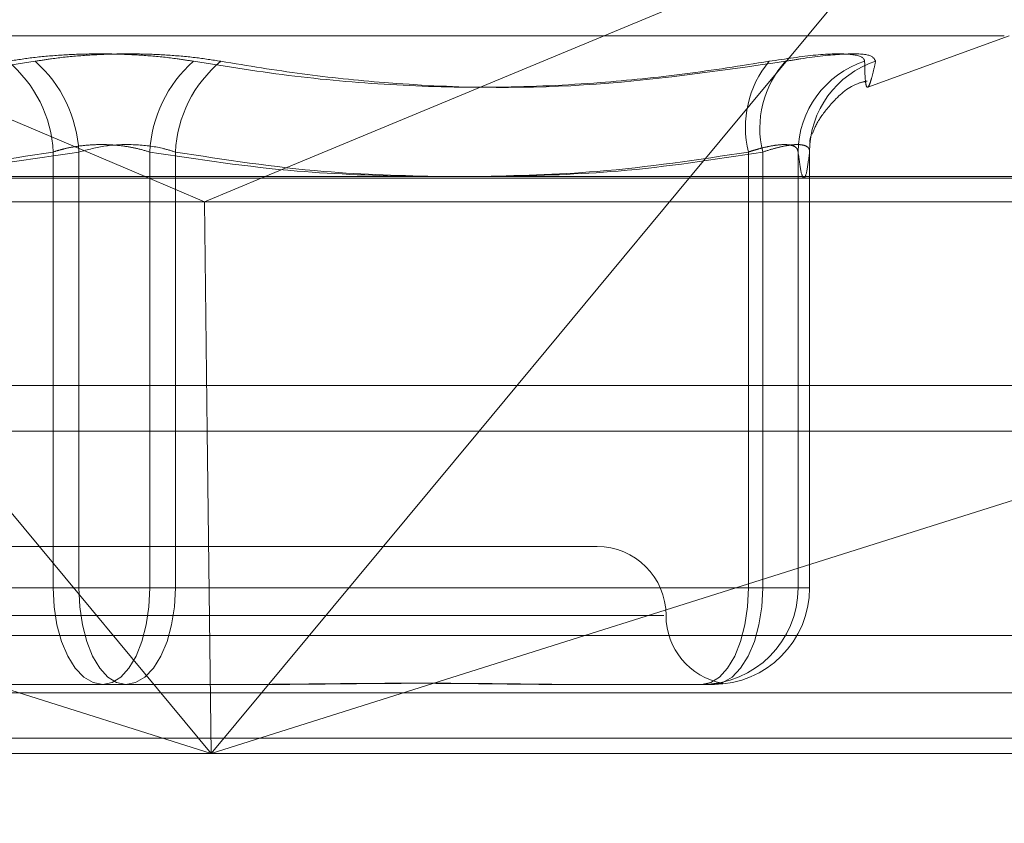
# Model space of a CAD drawing. Units: inches. Extents: x 0 to 23.4, y 0 to 16.5.
# Drawn here: x 4 to 4.1, y 2.7 to 2.7 of the extents above; entities that cross this region are included whole.
import ezdxf

# ---------------------------------------------------------------- set-up
doc = ezdxf.new("R2010")
doc.units = ezdxf.units.IN
doc.header["$MEASUREMENT"] = 0
doc.linetypes.add('HIDDEN', pattern=[0.07500000000000001, 0.05, -0.025])
doc.styles.add('SLDTEXTSTYLE0', font='TXT', dxfattribs={"width": 0.75})
doc.dimstyles.new('SLDDIMSTYLE0', dxfattribs={"dimtxt": 0.125, "dimasz": 0.13, "dimexe": 0, "dimexo": 0.0625, "dimgap": 0.03125, "dimtad": 0, "dimtih": 1, "dimtoh": 1, "dimlfac": 8, "dimrnd": 1e-09, "dimzin": 12, "dimdsep": 46, "dimtxsty": 'SLDTEXTSTYLE0', "dimsah": 1, "dimcen": 0.09, "dimadec": 0, "dimazin": 3, "dimtfac": 1, "dimtofl": 0, "dimtmove": 0, "dimatfit": 3, "dimfxl": 1, "dimfrac": 2, "dimtolj": 1, "dimtzin": 12, "dimarcsym": 0})

# ---------------------------------------------------------------- blocks, each defined once
blk = doc.blocks.new('_D_11')
at = {"color": 7, "linetype": 'Continuous', "lineweight": 0}
for p, q in [((3.4888572744, 2.4427183709), (4.3757999927, 2.4427183709)), ((5.7358019353, 2.4427183709), (4.8929874715, 2.4427183709)), ((5.7358019353, 2.4175138703), (5.7358019353, 2.3177183709))]:
    blk.add_line(p, q, dxfattribs=at)
for points in [[(3.4888572744, 2.4427183709), (3.6188572744, 2.4227183709), (3.6188572744, 2.4627183709)], [(5.7358019353, 2.4427183709), (5.6058019353, 2.4627183709), (5.6058019353, 2.4227183709)]]:
    blk.add_solid(points, dxfattribs=at)
at = {"color": 7, "linetype": 'Continuous', "lineweight": 0, "insert": (4.3757999927, 2.5046330992, 0.000492126), "char_height": 0.125, "attachment_point": 1, "style": 'SLDTEXTSTYLE0'}
blk.add_mtext('17.98', dxfattribs=at)

msp = doc.modelspace()

# ---------------------------------------------------------------- linework, layer by layer
at = {"color": 7, "linetype": 'HIDDEN', "lineweight": 0}
for p, q in [((4.0266544973, 2.6895642686), (4.0494013211, 2.6799263703)), ((4.0768670322, 2.6895642686), (4.0536799064, 2.6799263703)), ((4.0768670322, 2.6895642686), (4.068860207, 2.6799263703)), ((4.0165515467, 2.6849548445), (4.080052324, 2.6849548445)), ((4.0751823546, 2.6831193977), (4.0802252033, 2.6849548445)), ((4.0461215472, 2.680805923), (4.0461215472, 2.6652491065)), ((4.0470379226, 2.6652491065), (4.0470379226, 2.680805923)), ((4.049565948, 2.6652491065), (4.049565948, 2.680805923)), ((4.0504823235, 2.680805923), (4.0504823235, 2.6652491065)), ((4.070928577, 2.680805923), (4.070928577, 2.6652491065)), ((4.0714366193, 2.6652491065), (4.0714366193, 2.680805923)), ((4.072700632, 2.6652491065), (4.072700632, 2.680805923)), ((4.0731089651, 2.680805923), (4.0731089651, 2.6652491065)), ((4.0021195522, 2.6798710238), (4.0980707189, 2.6798710238)), ((4.0028210237, 2.679028634), (4.0515201075, 2.679028634)), ((4.0515201075, 2.679028634), (4.0974612735, 2.679028634)), ((3.6279572744, 2.6724710312), (7.8497572744, 2.6724710312)), ((4.0995497535, 2.6724710312), (4.0024942453, 2.6724710312)), ((4.0153344396, 2.6708460312), (4.0517607647, 2.6593435947)), ((4.0517607647, 2.6593435947), (4.0422049472, 2.6708460312)), ((4.0517607647, 2.6593435947), (4.051620143, 2.6708460312)), ((4.0613165823, 2.6708460312), (4.0517607647, 2.6593435947)), ((4.0517607647, 2.6593435947), (4.0881870899, 2.6708460312)), ((4.0655263448, 2.6667254844), (4.0310775259, 2.6667254844)), ((4.0461215472, 2.6652491065), (4.0251672513, 2.6652491065)), ((4.0256752937, 2.6652491065), (4.0470379226, 2.6652491065)), ((4.0461215472, 2.6652491065), (4.049565948, 2.6652491065)), ((4.0504823235, 2.6652491065), (4.0470379226, 2.6652491065)), ((4.070928577, 2.6652491065), (4.049565948, 2.6652491065)), ((4.0504823235, 2.6652491065), (4.0714366193, 2.6652491065)), ((4.070928577, 2.6652491065), (4.072700632, 2.6652491065)), ((4.0731089651, 2.6652491065), (4.0714366193, 2.6652491065)), ((4.0731089651, 2.6652491065), (4.072700632, 2.6652491065)), ((4.0679046074, 2.6642648545), (4.0286500975, 2.6642648545)), ((4.0978866665, 2.6635555435), (4.0019354998, 2.6635555435)), ((3.6279572744, 2.6615085312), (7.8497572744, 2.6615085312)), ((4.0487102684, 2.6618042246), (4.0437368126, 2.6618042246)), ((4.0535886598, 2.6618042246), (4.0487102684, 2.6618042246)), ((4.0647861729, 2.6618042246), (4.0642827753, 2.6618042246)), ((4.0696645643, 2.6618042246), (4.0647861729, 2.6618042246)), ((7.8497572744, 2.6598835312), (3.6279572744, 2.6598835312)), ((4.0517607647, 2.6593435947), (4.0023871218, 2.6593435947)), ((4.0983382885, 2.6593435947), (4.0517607647, 2.6593435947))]:
    msp.add_line(p, q, dxfattribs=at)
at = {"color": 7, "linetype": 'Continuous', "lineweight": 15}
for p, q in [((7.9668841684, 2.6799263703), (3.5047197023, 2.6799263703)), ((4.0494013211, 2.6799263703), (4.0515201075, 2.679028634)), ((4.0536799064, 2.6799263703), (4.0515201075, 2.679028634)), ((4.068860207, 2.6799263703), (4.0613165823, 2.6708460312)), ((4.051620143, 2.6708460312), (4.0515201075, 2.679028634)), ((3.6279572744, 2.6708460312), (7.8497572744, 2.6708460312)), ((7.8497572744, 2.6598835312), (3.6279572744, 2.6598835312))]:
    msp.add_line(p, q, dxfattribs=at)
at = {"color": 7, "linetype": 'HIDDEN', "lineweight": 0, "flags": 128}
for points in [[(4.0478936022, 2.6618042246), (4.0475478914, 2.661870417), (4.0472154661, 2.6620664506), (4.0469091012, 2.6623847919), (4.0466405701, 2.6628132071), (4.0464201923, 2.6633352326), (4.0462564368, 2.6639308073), (4.0461555967, 2.6645770434), (4.0461215472, 2.6652491065)], [(4.0470379226, 2.6652491065), (4.0470700563, 2.6645770434), (4.0471652224, 2.6639308073), (4.0473197637, 2.6633352326), (4.0475277414, 2.6628132071), (4.0477811629, 2.6623847919), (4.0480702894, 2.6620664506), (4.04838401, 2.661870417), (4.0487102684, 2.6618042246)], [(4.0478936022, 2.6618042246), (4.0482198607, 2.661870417), (4.0485335812, 2.6620664506), (4.0488227078, 2.6623847919), (4.0490761293, 2.6628132071), (4.0492841069, 2.6633352326), (4.0494386483, 2.6639308073), (4.0495338144, 2.6645770434), (4.049565948, 2.6652491065)], [(4.0504823235, 2.6652491065), (4.0504482739, 2.6645770434), (4.0503474338, 2.6639308073), (4.0501836784, 2.6633352326), (4.0499633006, 2.6628132071), (4.0496947695, 2.6623847919), (4.0493884045, 2.6620664506), (4.0490559792, 2.661870417), (4.0487102684, 2.6618042246)], [(4.0692562312, 2.6618042246), (4.0695824896, 2.661870417), (4.0698962102, 2.6620664506), (4.0701853367, 2.6623847919), (4.0704387582, 2.6628132071), (4.0706467359, 2.6633352326), (4.0708012772, 2.6639308073), (4.0708964433, 2.6645770434), (4.070928577, 2.6652491065)], [(4.0696645643, 2.6618042246), (4.0700102751, 2.661870417), (4.0703427004, 2.6620664506), (4.0706490653, 2.6623847919), (4.0709175964, 2.6628132071), (4.0711379742, 2.6633352326), (4.0713017297, 2.6639308073), (4.0714025698, 2.6645770434), (4.0714366193, 2.6652491065)]]:
    msp.add_lwpolyline(points, dxfattribs=at)
at = {"color": 7, "linetype": 'HIDDEN', "lineweight": 0}
for centre, radius, start, end in [((4.0416251639, 2.6805797934), 0.0045020658253517, 2.8790619689, 50.2874948586), ((4.0424050065, 2.6805684276), 0.0046389994405705, 2.9345628598, 48.5041069223), ((4.0541988641, 2.6805684276), 0.004638999440582, 131.4958930776, 177.0654371401), ((4.0549787067, 2.6805797934), 0.0045020658253752, 129.7125051415, 177.120938031), ((4.0745050736, 2.6816944463), 0.0036852139348657, 140.4088174465, 193.9517647273), ((4.0748967758, 2.6816576206), 0.0035634353957745, 137.9777359008, 193.8281315083), ((4.0761234048, 2.6807854309), 0.0034228340958167, 107.8742531298, 179.6569749541), ((4.0765115451, 2.6808052716), 0.0034025800263686, 107.9051840023, 179.9890313787), ((4.0655263448, 2.6642648545), 0.0024606299212602, 0, 90), ((4.0692559906, 2.665248866), 0.0034446413980473, 270.0040008713, 0.0040003123), ((4.0696643237, 2.665248866), 0.0034446413980633, 270.0040008715, 0.004000312), ((4.0704476046, 2.6642648545), 0.0024606299212602, 180, 259.3675671544)]:
    msp.add_arc(centre, radius, start, end, dxfattribs=at)
for points, knots in [([(4.071665205972367, 2.684043053106125), (4.072252191032836, 2.684131120080805), (4.073426606351159, 2.684307320824349), (4.074594841034506, 2.684326078164338), (4.07503637941866, 2.684202141985283), (4.075065793045718, 2.6840737935061), (4.075072837824639, 2.684043053106119)], [0, 0, 0, 0, 0.3031799493555182, 0.606589844803218, 0.9057753889721559, 1, 1, 1, 1]), ([(4.075465446657676, 2.684043053106124), (4.075422025944015, 2.684131120080805), (4.075335151584362, 2.684307320824347), (4.074348677665332, 2.684326078164335), (4.073200652458927, 2.684202141985283), (4.072433332700166, 2.684073793506102), (4.072249554002928, 2.684043053106123)], [0, 0, 0, 0, 0.303179949356909, 0.6065898448040347, 0.905775388972884, 1, 1, 1, 1]), ([(4.024938664667062, 2.684043053106126), (4.025940800878096, 2.683883919744503), (4.027946669565742, 2.683565399543632), (4.03116882292415, 2.68323905440826), (4.034599084462361, 2.683078842756485), (4.038234489472706, 2.683160582485651), (4.041867580434212, 2.68347008859428), (4.044273860639082, 2.683851890319751), (4.045478651497996, 2.684043053106127)], [0, 0, 0, 0, 0.1460701271533701, 0.2923729239913191, 0.4678607677316444, 0.6439417425230672, 0.8217266081560041, 1, 1, 1, 1]), ([(4.044501694634413, 2.684043053106123), (4.044803069593278, 2.684090655495039), (4.045414381661458, 2.68418721267062), (4.046422822851532, 2.684273432219972), (4.047476999920971, 2.684314395772718), (4.048531727290827, 2.684304581482939), (4.049570620786615, 2.684245102115638), (4.050435660655857, 2.684154357364441), (4.050934498243337, 2.684073838091812), (4.051125219141432, 2.684043053106127)], [0, 0, 0, 0, 0.1495103293178143, 0.3032682906824222, 0.4528101939431972, 0.6068134906939977, 0.7543444163138976, 0.9060783414911303, 1, 1, 1, 1]), ([(4.052102176005019, 2.68404305310613), (4.051800801046151, 2.684090655495047), (4.051189488977969, 2.684187212670628), (4.05018104778789, 2.684273432219976), (4.04912687071845, 2.684314395772728), (4.048072143348597, 2.684304581482937), (4.047033249852806, 2.684245102115646), (4.046168209983571, 2.684154357364438), (4.04566937239609, 2.684073838091811), (4.045478651497996, 2.684043053106127)], [0, 0, 0, 0, 0.1495103293183959, 0.3032682906832839, 0.4528101939444241, 0.6068134906954227, 0.7543444163141715, 0.9060783414914482, 1, 1, 1, 1]), ([(4.071665205972367, 2.684043053106125), (4.070663069761332, 2.683883919744501), (4.068657201073686, 2.683565399543628), (4.065435047715281, 2.683239054408263), (4.062004786177067, 2.683078842756469), (4.058369381166723, 2.683160582485661), (4.054736290205219, 2.68347008859428), (4.052330010000347, 2.683851890319751), (4.051125219141432, 2.684043053106127)], [0, 0, 0, 0, 0.1460701271536118, 0.2923729239913013, 0.4678607677314269, 0.643941742523127, 0.821726608156181, 1, 1, 1, 1]), ([(4.052102176005019, 2.68404305310613), (4.053069479837317, 2.683883845462058), (4.055005628284293, 2.683565176577967), (4.059304070605831, 2.683117753648039), (4.065073131563038, 2.683002848308), (4.06984723748043, 2.683694843229371), (4.072249554002928, 2.684043053106123)], [0, 0, 0, 0, 0.1461091005486472, 0.2924509328613241, 0.6439633213263155, 1, 1, 1, 1]), ([(4.075465446657676, 2.684043053106124), (4.075430560904896, 2.683883919744501), (4.075360733831115, 2.683565399543628), (4.075263230607816, 2.683239054408262), (4.075179395810014, 2.683078842756476), (4.075119206782002, 2.683160582485658), (4.075084830851083, 2.683470088594278), (4.075076839155097, 2.683851890319745), (4.075072837824639, 2.684043053106119)], [0, 0, 0, 0, 0.146070127153113, 0.2923729239914304, 0.467860767731814, 0.6439417425230408, 0.8217266081561008, 1, 1, 1, 1]), ([(4.073202402349433, 2.681436767861528), (4.073256123160799, 2.681586853786082), (4.073350807691114, 2.681851384699004), (4.073912933603943, 2.682609170939494), (4.074564609614886, 2.683205193508508), (4.075065203240716, 2.683318446481405), (4.075157926152017, 2.68333942386669)], [0, 0, 0, 0, 0.3627787995890051, 0.6394084410574178, 0.933209099335743, 1, 1, 1, 1]), ([(4.07313983723428, 2.681342433354758), (4.073123365046721, 2.681233564072252), (4.073101914904372, 2.681091794097949), (4.073124791789864, 2.681174533275762), (4.073130100850282, 2.68119373463488)], [0, 0, 0, 0, 0.7679290557843909, 1, 1, 1, 1]), ([(4.036586043778875, 2.679926370259118), (4.038000723775533, 2.679961925659711), (4.041192899801121, 2.680042155179899), (4.044358724373959, 2.680532747183768), (4.046121547151088, 2.680805923014835)], [0, 0, 0, 0, 0.4431710486256266, 1, 1, 1, 1]), ([(4.047037922632408, 2.680805923014835), (4.045289150223567, 2.680539638174932), (4.042115456367218, 2.680056381144932), (4.038915358080759, 2.679966655276969), (4.037478581602341, 2.679926370259117)], [0, 0, 0, 0, 0.5510211406635419, 1, 1, 1, 1]), ([(4.046121547151087, 2.680805923014835), (4.046197023992455, 2.680830173112865), (4.046348504634116, 2.680878842616563), (4.046658271071838, 2.680956014984721), (4.047061742511827, 2.681028104671503), (4.047565472273059, 2.681072343230398), (4.048089476088625, 2.68107353173306), (4.048607155071441, 2.6810287426843), (4.049110529970647, 2.680942379255114), (4.049412742759472, 2.680851827679126), (4.049565948007015, 2.680805923014838)], [0, 0, 0, 0, 0.0740116536076162, 0.1485400365954659, 0.2854592925035236, 0.4261722876892828, 0.5675880565969157, 0.7134191418825809, 0.8547192808108095, 1, 1, 1, 1]), ([(4.050482323488342, 2.680805923014836), (4.050328258775351, 2.68085261683038), (4.049886972807962, 2.680986361444337), (4.049033095469176, 2.681092350711117), (4.047972142881123, 2.681057319841615), (4.047349130616992, 2.680889668469829), (4.047037922632408, 2.680805923014835)], [0, 0, 0, 0, 0.1488797913314082, 0.4264348497923031, 0.7134919090676114, 1, 1, 1, 1]), ([(4.049565948007015, 2.680805923014838), (4.051314720415853, 2.680539638174935), (4.054488414272205, 2.680056381144936), (4.057688512558673, 2.67996665527697), (4.059125289037101, 2.679926370259118)], [0, 0, 0, 0, 0.5510211406616804, 1, 1, 1, 1]), ([(4.060017826860594, 2.679926370259117), (4.058603146863924, 2.679961925659711), (4.055410970838325, 2.6800421551799), (4.052245146265472, 2.68053274718377), (4.050482323488342, 2.680805923014836)], [0, 0, 0, 0, 0.4431710486279183, 1, 1, 1, 1]), ([(4.061207256716887, 2.679926370259118), (4.062649504363422, 2.67996192565971), (4.065903885828563, 2.680042155179899), (4.069131402334282, 2.680532747183768), (4.070928576965705, 2.680805923014835)], [0, 0, 0, 0, 0.4431710486255723, 0.9999999999999999, 0.9999999999999999, 0.9999999999999999, 0.9999999999999999]), ([(4.071436619330997, 2.680805923014833), (4.069721273598637, 2.68053963817493), (4.066608242889324, 2.680056381144929), (4.063469312453852, 2.679966655276968), (4.062059999047391, 2.679926370259118)], [0, 0, 0, 0, 0.5510211406616874, 1, 1, 1, 1]), ([(4.070928576965705, 2.680805923014835), (4.071003611080465, 2.680830173112865), (4.071154203177912, 2.680878842616563), (4.071429707476294, 2.680956014984722), (4.071746511062224, 2.681028104671503), (4.072073122085365, 2.681072343230396), (4.072344504389152, 2.681073531733061), (4.072542607790478, 2.681028742684296), (4.072670469313757, 2.680942379255111), (4.07269048511096, 2.680851827679122), (4.0727006320183, 2.680805923014833)], [0, 0, 0, 0, 0.0740116536076261, 0.1485400365948596, 0.2854592925050172, 0.426172287688353, 0.5675880565979456, 0.7134191418842949, 0.8547192808103978, 1, 1, 1, 1]), ([(4.073108965134333, 2.680805923014832), (4.073108522407725, 2.680830173112863), (4.073107633863513, 2.680878842616561), (4.073073371724163, 2.680956014984718), (4.072986703870106, 2.681028104671505), (4.072809585132015, 2.681072343230393), (4.072556963620237, 2.681073531733059), (4.072237388038758, 2.681028742684295), (4.071861874662813, 2.680942379255112), (4.071579677671197, 2.680851827679123), (4.071436619330998, 2.680805923014833)], [0, 0, 0, 0, 0.074011653606657, 0.1485400365935228, 0.2854592925017908, 0.4261722876898759, 0.5675880565952278, 0.7134191418792452, 0.8547192808079115, 1, 1, 1, 1]), ([(4.0727006320183, 2.680805923014833), (4.072734063780457, 2.68054942245353), (4.072801090902293, 2.680035166151618), (4.072903115625991, 2.679805761809347), (4.073006088228669, 2.680019471759234), (4.073074608253396, 2.680543278916268), (4.073108965134333, 2.680805923014832)], [0, 0, 0, 0, 0.246653454915952, 0.4945139025600799, 0.746542332200591, 1, 1, 1, 1]), ([(4.064282775303871, 2.661804224589792), (4.064267625028826, 2.661804227389255), (4.063930657628999, 2.66180428965398), (4.063263179333148, 2.661808481257928), (4.062262021881562, 2.661819976887865), (4.061237807402055, 2.661832329039301), (4.060098441941398, 2.661842857515879), (4.058935820068966, 2.661847114003984), (4.057751747388373, 2.661843800333761), (4.056647665172226, 2.661835369992084), (4.055525531853527, 2.661823454816114), (4.054285489355705, 2.661810205514801), (4.053394655889505, 2.661804306312067), (4.052885228735259, 2.661804227404341), (4.052867058062191, 2.661804224589795)], [0, 0, 0, 0, 0.0044167420360961, 0.0982357135518895, 0.1921423741891576, 0.2863092442110751, 0.3805649735115167, 0.4999999541269071, 0.5938191100072421, 0.6877289020551861, 0.7819071526309455, 0.8761736387943375, 0.9955832579633378, 1, 1, 1, 1]), ([(4.05358865983697, 2.661804224589789), (4.05360660211268, 2.661804227389252), (4.05400566826657, 2.66180428965398), (4.054781268399567, 2.661808481257931), (4.055904369203377, 2.661819976887864), (4.05701319314288, 2.661832329039305), (4.058203559726289, 2.661842857515884), (4.059370073370288, 2.661847114003995), (4.060511026464954, 2.661843800333769), (4.061537649570532, 2.661835369992089), (4.062544427972586, 2.661823454816119), (4.063617731902784, 2.661810205514803), (4.064358135105203, 2.661804306312069), (4.064771431090902, 2.661804227404343), (4.064786172877184, 2.661804224589797)], [0, 0, 0, 0, 0.0044167420360849, 0.0982357135521213, 0.1921423741894353, 0.2863092442116175, 0.380564973512131, 0.4999999541271704, 0.5938191100076045, 0.6877289020558506, 0.7819071526312708, 0.8761736387948038, 0.9955832579647077, 1, 1, 1, 1]), ([(4.069569499821123, 2.661804224589788), (4.06957229182179, 2.661804227389251), (4.069634390575903, 2.661804289653975), (4.069742512412962, 2.661808481257931), (4.069864455765219, 2.661819976887863), (4.069949065225209, 2.661832329039305), (4.070000066347967, 2.661842857515878), (4.070003958119549, 2.661847114003984), (4.069960838533602, 2.661843800333767), (4.069883379423046, 2.661835369992082), (4.069768024506397, 2.661823454816116), (4.069601285938753, 2.661810205514787), (4.069450855675051, 2.661804306312058), (4.069354724506447, 2.661804227404328), (4.069351295619664, 2.661804224589782)], [0, 0, 0, 0, 0.0044167420362531, 0.0982357135522925, 0.1921423741892433, 0.2863092442114134, 0.3805649735122604, 0.4999999541271199, 0.5938191100075427, 0.687728902055537, 0.7819071526308725, 0.8761736387938429, 0.995583257962798, 1, 1, 1, 1])]:
    msp.add_open_spline(points, degree=3, knots=knots, dxfattribs=at)

# ---------------------------------------------------------------- dimensions: what is measured, and where the dimension line sits
at = {"color": 7, "linetype": 'Continuous', "lineweight": 0}
dim = msp.add_linear_dim(base=(5.7358019353, 2.4427183709), p1=(3.4888572744, 2.6598835312), p2=(5.7358019353, 2.4675138703), dimstyle='SLDDIMSTYLE0', dxfattribs=at)
dim.commit()
dim.dimension.update_dxf_attribs({"geometry": '_D_11', "text_midpoint": (4.6343937321, 2.4427183709), "dimtype": 160})

doc.saveas('drawing.dxf')
